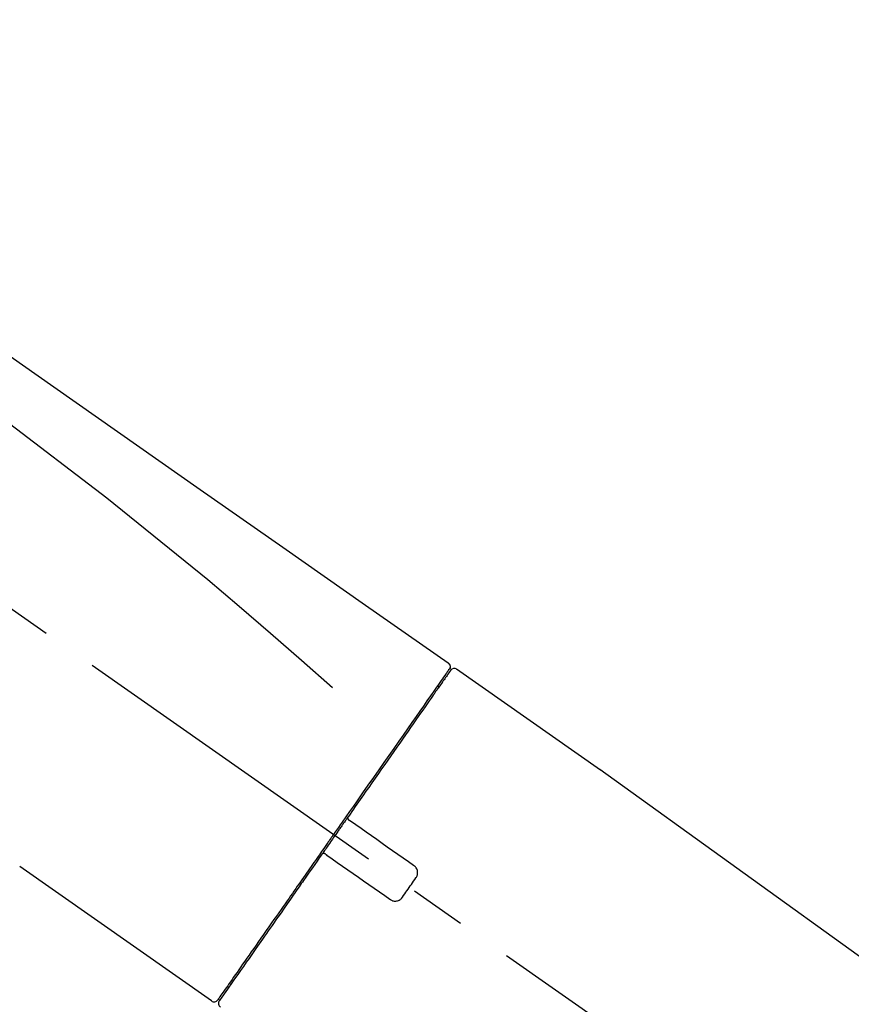
# Model space of a CAD drawing. Extents: x 56059 to 82181, y 210 to 8610.
# Drawn here: x 64308 to 64401, y 3047 to 3156 of the extents above; entities that cross this region are included whole.
import ezdxf

# ---------------------------------------------------------------- set-up
doc = ezdxf.new("R2010")
doc.units = 0
doc.header["$LTSCALE"] = 50
doc.header["$MEASUREMENT"] = 0
doc.linetypes.add('CENTER2', pattern=[1.125, 0.75, -0.125, 0.125, -0.125])
doc.layers.get('0').update_dxf_attribs({"linetype": 'CONTINUOUS'})
doc.layers.add('150-機器', color=8, linetype='CONTINUOUS')
doc.layers.add('166-寸法B', color=11, linetype='CONTINUOUS')
doc.styles.add('KH001', font='txt')
doc.dimstyles.new('KH1xx030', dxfattribs={"dimscale": 30, "dimtxt": 2, "dimasz": 0.6, "dimexe": 0.3, "dimexo": 1.2, "dimgap": 0.5, "dimtad": 3, "dimdec": 1, "dimdsep": 46, "dimlunit": 6, "dimtxsty": 'KH001', "dimblk": 'DOT', "dimcen": 1, "dimdle": 1, "dimclrd": 256, "dimclre": 256, "dimclrt": 256, "dimadec": 0, "dimazin": 0, "dimtfac": 1, "dimtdec": 1, "dimtix": 1, "dimtmove": 2, "dimatfit": 3, "dimldrblk": 'CLOSEDBLANK', "dimfxl": 1, "dimtolj": 1, "dimtzin": 0, "dimlwd": -1, "dimlwe": -1, "dimarcsym": 0})

# ---------------------------------------------------------------- blocks, each defined once
blk = doc.blocks.new('_Dot')
at = {"color": 0, "linetype": 'ByBlock', "lineweight": -2}
blk.add_line((-0.5, 0), (-1, 0), dxfattribs=at)
at = {"color": 0, "linetype": 'ByBlock', "const_width": 0.5}
blk.add_lwpolyline([(-0.25, 0, 1), (0.25, 0, 1)], format="xyb", close=True, dxfattribs=at)
blk = doc.blocks.new('*D218')
at = {"layer": '166-寸法B', "transparency": 16777216}
for p, q in [((63951.11, 2931.11), (63951.11, 3313.31)), ((64601.11, 2931.11), (64601.11, 3313.31)), ((63969.11, 3304.31), (64583.11, 3304.31))]:
    blk.add_line(p, q, dxfattribs=at)
at = {"layer": '166-寸法B', "transparency": 16777216, "xscale": 18, "yscale": 18, "zscale": 18, "rotation": 180}
blk.add_blockref('_Dot', (63951.11, 3304.31), dxfattribs=at)
at = {"layer": '166-寸法B', "transparency": 16777216, "xscale": 18, "yscale": 18, "zscale": 18}
blk.add_blockref('_Dot', (64601.11, 3304.31), dxfattribs=at)
at = {"layer": '166-寸法B', "transparency": 16777216, "insert": (64276.11, 3349.31), "char_height": 60, "attachment_point": 5, "style": 'KH001'}
blk.add_mtext('\\A1;650', dxfattribs=at)
blk = doc.blocks.new('_ClosedBlank')
at = {"color": 0, "linetype": 'ByBlock', "lineweight": -2}
for p, q in [((-1, 0.1667), (0, 0)), ((-1, 0.1667), (-1, -0.1667)), ((0, 0), (-1, -0.1667))]:
    blk.add_line(p, q, dxfattribs=at)
blk = doc.blocks.new('*D220')
at = {"layer": '166-寸法B', "transparency": 16777216}
for p, q in [((63951.11, 2931.11), (63951.11, 3178.31)), ((64598.11, 2931.11), (64598.11, 3178.31)), ((64580.11, 3169.31), (63969.11, 3169.31))]:
    blk.add_line(p, q, dxfattribs=at)
at = {"layer": '166-寸法B', "transparency": 16777216, "xscale": 18, "yscale": 18, "zscale": 18, "rotation": 180}
blk.add_blockref('_Dot', (63951.11, 3169.31), dxfattribs=at)
at = {"layer": '166-寸法B', "transparency": 16777216, "xscale": 18, "yscale": 18, "zscale": 18}
blk.add_blockref('_Dot', (64598.11, 3169.31), dxfattribs=at)
at = {"layer": '166-寸法B', "transparency": 16777216, "insert": (64274.61, 3214.31), "char_height": 60, "attachment_point": 5, "style": 'KH001'}
blk.add_mtext('\\A1;647', dxfattribs=at)

msp = doc.modelspace()

# ---------------------------------------------------------------- linework, layer by layer
at = {"layer": '150-機器', "color": 13, "linetype": 'CENTER2'}
msp.add_line((64531.45, 2933.97), (64244.58, 3134.84), dxfattribs=at)
at = {"layer": '150-機器', "color": 13, "linetype": 'Continuous'}
for p, q in [((64356.95, 3084.17), (64372.96, 3072.96)), ((64354.84, 3082.29), (64355, 3082.18)), ((64372.88, 3073.01), (64492.9, 2986.54)), ((64329.69, 3047.25), (64308.36, 3062.18)), ((64331.84, 3049.09), (64331.67, 3049.21))]:
    msp.add_line(p, q, dxfattribs=at)
for points in [[(64282.48, 3136.31), (64291.67, 3129.88), (64300.86, 3123.44), (64310.05, 3117), (64319.24, 3110.57), (64328.43, 3104.13), (64337.62, 3097.7), (64346.81, 3091.26), (64356.01, 3084.83)], [(64283.19, 3128.97), (64294.93, 3120.51), (64306.57, 3111.95), (64318.05, 3103.19), (64329.28, 3094.1), (64332.78, 3091.14), (64336.25, 3088.15), (64339.7, 3085.14), (64343.15, 3082.11)], [(64356.01, 3084.83), (64356.02, 3084.82), (64356.03, 3084.81), (64356.04, 3084.8), (64356.05, 3084.8), (64356.06, 3084.78), (64356.08, 3084.77), (64356.1, 3084.75), (64356.12, 3084.73), (64356.14, 3084.7), (64356.16, 3084.67), (64356.18, 3084.64), (64356.19, 3084.6), (64356.2, 3084.57), (64356.21, 3084.53), (64356.22, 3084.49), (64356.22, 3084.46), (64356.22, 3084.43), (64356.22, 3084.41), (64356.22, 3084.38), (64356.22, 3084.36), (64356.21, 3084.35), (64356.21, 3084.33), (64356.21, 3084.32), (64356.21, 3084.31)], [(64356.21, 3084.31), (64356.21, 3084.31), (64356.21, 3084.31), (64356.22, 3084.31), (64356.22, 3084.31), (64356.25, 3084.29), (64356.22, 3084.24), (64356.15, 3084.15), (64356.05, 3084.06)], [(64356, 3083.95), (64355.99, 3083.94), (64355.99, 3083.93), (64355.98, 3083.92), (64355.97, 3083.9), (64355.92, 3083.84), (64355.88, 3083.78), (64355.83, 3083.71), (64355.79, 3083.65), (64355.65, 3083.45), (64355.51, 3083.25), (64355.37, 3083.05), (64355.24, 3082.86), (64354.94, 3082.43), (64354.64, 3082.01), (64354.35, 3081.59), (64354.05, 3081.17), (64353.65, 3080.6), (64353.26, 3080.03), (64352.86, 3079.46), (64352.46, 3078.89), (64351.97, 3078.2), (64351.49, 3077.5), (64351, 3076.81), (64350.52, 3076.12), (64349.96, 3075.32), (64349.41, 3074.53), (64348.85, 3073.74), (64348.3, 3072.95), (64347.69, 3072.09), (64347.09, 3071.23), (64346.49, 3070.37), (64345.89, 3069.51), (64345.47, 3068.91), (64345.05, 3068.31), (64344.63, 3067.71), (64344.21, 3067.12), (64344, 3066.82), (64343.8, 3066.52), (64343.59, 3066.22), (64343.38, 3065.92)], [(64356.29, 3084.02), (64356.29, 3084.02), (64356.29, 3084.02), (64356.29, 3084.02), (64356.29, 3084.02), (64356.29, 3084.02), (64356.29, 3084.02), (64356.29, 3084.02), (64356.29, 3084.01), (64356.28, 3084), (64356.28, 3083.99), (64356.27, 3083.99), (64356.27, 3083.98), (64356.17, 3083.85), (64356.08, 3083.72), (64355.99, 3083.58), (64355.89, 3083.45), (64355.81, 3083.33), (64355.72, 3083.2), (64355.64, 3083.08), (64355.55, 3082.96), (64355.51, 3082.9), (64355.46, 3082.84), (64355.42, 3082.77), (64355.38, 3082.71), (64355.27, 3082.56), (64355.17, 3082.41), (64355.07, 3082.27), (64354.96, 3082.12), (64354.9, 3082.03), (64354.84, 3081.94), (64354.78, 3081.85), (64354.72, 3081.77)], [(64356.05, 3084.06), (64356.04, 3084.04), (64356.03, 3084.02), (64356.01, 3084), (64356, 3083.97), (64355.96, 3083.92), (64355.93, 3083.87), (64355.89, 3083.82), (64355.86, 3083.77)], [(64354.72, 3081.77), (64354.62, 3081.64), (64354.53, 3081.5), (64354.44, 3081.37), (64354.35, 3081.24), (64354.12, 3080.92), (64353.9, 3080.6), (64353.68, 3080.28), (64353.45, 3079.96), (64353.2, 3079.59), (64352.94, 3079.23), (64352.68, 3078.86), (64352.42, 3078.49), (64352.13, 3078.07), (64351.84, 3077.65), (64351.55, 3077.24), (64351.25, 3076.82), (64350.94, 3076.37), (64350.62, 3075.91), (64350.3, 3075.46), (64349.98, 3075), (64349.64, 3074.51), (64349.3, 3074.03), (64348.95, 3073.54), (64348.61, 3073.05), (64348.25, 3072.53), (64347.89, 3072.02), (64347.53, 3071.5), (64347.17, 3070.99), (64346.98, 3070.72), (64346.79, 3070.45), (64346.61, 3070.18), (64346.42, 3069.92), (64346.23, 3069.65), (64346.04, 3069.38), (64345.86, 3069.11), (64345.67, 3068.85), (64345.48, 3068.58), (64345.29, 3068.3), (64345.1, 3068.03), (64344.91, 3067.76)], [(64344.91, 3067.76), (64344.89, 3067.73), (64344.86, 3067.7), (64344.84, 3067.67), (64344.82, 3067.64), (64344.78, 3067.58), (64344.74, 3067.52), (64344.7, 3067.46), (64344.66, 3067.4), (64344.6, 3067.32), (64344.54, 3067.23), (64344.47, 3067.14), (64344.41, 3067.05), (64344.35, 3066.96), (64344.29, 3066.88), (64344.23, 3066.79), (64344.17, 3066.7), (64344.1, 3066.61), (64344.04, 3066.52), (64343.98, 3066.43), (64343.92, 3066.34), (64343.86, 3066.26), (64343.79, 3066.17), (64343.73, 3066.08), (64343.67, 3065.99), (64343.59, 3065.87), (64343.5, 3065.75), (64343.42, 3065.64), (64343.34, 3065.52), (64343.23, 3065.37), (64343.13, 3065.22), (64343.03, 3065.07), (64342.92, 3064.93), (64342.8, 3064.75), (64342.68, 3064.57), (64342.55, 3064.39), (64342.43, 3064.22), (64342.35, 3064.1), (64342.26, 3063.98), (64342.18, 3063.87), (64342.1, 3063.75), (64342.06, 3063.69), (64342.02, 3063.63), (64341.98, 3063.57), (64341.93, 3063.51)], [(64344.9, 3067.75), (64344.9, 3067.75), (64344.89, 3067.74), (64344.89, 3067.73), (64344.88, 3067.72), (64344.88, 3067.71), (64344.87, 3067.7), (64344.87, 3067.69), (64344.87, 3067.68), (64344.86, 3067.67), (64344.86, 3067.66), (64344.86, 3067.64), (64344.86, 3067.63), (64344.86, 3067.62), (64344.86, 3067.62), (64344.85, 3067.61), (64344.85, 3067.61), (64344.85, 3067.6), (64344.85, 3067.59), (64344.85, 3067.58), (64344.85, 3067.57), (64344.85, 3067.56), (64344.85, 3067.56), (64344.86, 3067.55), (64344.86, 3067.55), (64344.86, 3067.53), (64344.86, 3067.52), (64344.86, 3067.51), (64344.87, 3067.49), (64344.87, 3067.48), (64344.87, 3067.47), (64344.88, 3067.46), (64344.88, 3067.45), (64344.89, 3067.44), (64344.9, 3067.42), (64344.91, 3067.41), (64344.93, 3067.39), (64344.93, 3067.38), (64344.94, 3067.38), (64344.95, 3067.37), (64344.95, 3067.36), (64344.96, 3067.36), (64344.97, 3067.35), (64344.98, 3067.34), (64344.99, 3067.34)], [(64345.14, 3067.23), (64345.14, 3067.23), (64345.14, 3067.23), (64345.14, 3067.23), (64345.14, 3067.23), (64345.14, 3067.23), (64345.13, 3067.24), (64345.13, 3067.24), (64345.13, 3067.24), (64345.12, 3067.24), (64345.12, 3067.25), (64345.11, 3067.25), (64345.11, 3067.25), (64345.1, 3067.26), (64345.1, 3067.26), (64345.09, 3067.27), (64345.09, 3067.27), (64345.08, 3067.27), (64345.07, 3067.28), (64345.07, 3067.28), (64345.06, 3067.29), (64345.06, 3067.29), (64345.05, 3067.3), (64345.04, 3067.3), (64345.04, 3067.3), (64345.03, 3067.31), (64345.02, 3067.31), (64345.02, 3067.32), (64345.01, 3067.32), (64345.01, 3067.32), (64345.01, 3067.32), (64345, 3067.33), (64345, 3067.33), (64345, 3067.33), (64345, 3067.33), (64344.99, 3067.33), (64344.99, 3067.34), (64344.99, 3067.34), (64344.99, 3067.34), (64344.99, 3067.34), (64344.99, 3067.34), (64344.99, 3067.34), (64344.99, 3067.34), (64344.98, 3067.34), (64344.98, 3067.34)], [(64352.17, 3062.31), (64351.59, 3062.72), (64351, 3063.13), (64350.41, 3063.54), (64349.83, 3063.95), (64349.24, 3064.36), (64348.66, 3064.77), (64348.07, 3065.18), (64347.49, 3065.59), (64346.9, 3066), (64346.32, 3066.41), (64345.73, 3066.82), (64345.14, 3067.23)], [(64343.26, 3065.75), (64343.25, 3065.74), (64343.24, 3065.72), (64343.23, 3065.71), (64343.22, 3065.7), (64343.2, 3065.66), (64343.17, 3065.63), (64343.15, 3065.6), (64343.13, 3065.56), (64343.09, 3065.51), (64343.05, 3065.45), (64343, 3065.39), (64342.96, 3065.33), (64342.91, 3065.25), (64342.86, 3065.18), (64342.8, 3065.1), (64342.75, 3065.02), (64342.68, 3064.93), (64342.62, 3064.83), (64342.55, 3064.74), (64342.48, 3064.64), (64342.4, 3064.53), (64342.32, 3064.42), (64342.25, 3064.3), (64342.17, 3064.19), (64342.05, 3064.02), (64341.93, 3063.85), (64341.81, 3063.68), (64341.69, 3063.51), (64341.54, 3063.29), (64341.39, 3063.08), (64341.24, 3062.86), (64341.08, 3062.65), (64340.92, 3062.42), (64340.76, 3062.18), (64340.6, 3061.95), (64340.44, 3061.72), (64340.26, 3061.47), (64340.09, 3061.23), (64339.92, 3060.98), (64339.74, 3060.73), (64339.57, 3060.48), (64339.39, 3060.23), (64339.22, 3059.99), (64339.05, 3059.74), (64338.86, 3059.47), (64338.68, 3059.21), (64338.49, 3058.95), (64338.31, 3058.68), (64338.09, 3058.37), (64337.87, 3058.05), (64337.65, 3057.74), (64337.43, 3057.42), (64337.16, 3057.05), (64336.9, 3056.67), (64336.63, 3056.29), (64336.37, 3055.92), (64336.08, 3055.49), (64335.78, 3055.07), (64335.48, 3054.65), (64335.19, 3054.23), (64334.92, 3053.84), (64334.65, 3053.46), (64334.38, 3053.07), (64334.11, 3052.69), (64333.87, 3052.34), (64333.63, 3052), (64333.39, 3051.66), (64333.15, 3051.32), (64332.94, 3051.02), (64332.73, 3050.72), (64332.53, 3050.42), (64332.32, 3050.13), (64332.14, 3049.88), (64331.97, 3049.63), (64331.8, 3049.38), (64331.62, 3049.13), (64331.49, 3048.94), (64331.35, 3048.74), (64331.21, 3048.55), (64331.07, 3048.35), (64330.96, 3048.19), (64330.85, 3048.04), (64330.74, 3047.88), (64330.63, 3047.72), (64330.59, 3047.66), (64330.55, 3047.6), (64330.5, 3047.53), (64330.42, 3047.42), (64330.4, 3047.39), (64330.39, 3047.37), (64330.38, 3047.36), (64330.38, 3047.36), (64330.38, 3047.37), (64330.38, 3047.37), (64330.39, 3047.37), (64330.39, 3047.37)], [(64343.38, 3065.92), (64343.37, 3065.91), (64343.36, 3065.89), (64343.35, 3065.88), (64343.34, 3065.86), (64343.33, 3065.85), (64343.32, 3065.84), (64343.31, 3065.82), (64343.3, 3065.81), (64343.29, 3065.79), (64343.28, 3065.78), (64343.27, 3065.76), (64343.26, 3065.75)], [(64341.93, 3063.51), (64341.68, 3063.15), (64341.43, 3062.79), (64341.17, 3062.43), (64340.92, 3062.06), (64340.67, 3061.71), (64340.42, 3061.35), (64340.17, 3061), (64339.93, 3060.65), (64339.8, 3060.47), (64339.68, 3060.29), (64339.56, 3060.12), (64339.43, 3059.94), (64339.19, 3059.59), (64338.95, 3059.25), (64338.71, 3058.91), (64338.47, 3058.56), (64338.12, 3058.06), (64337.77, 3057.56), (64337.42, 3057.06), (64337.07, 3056.56), (64336.85, 3056.26), (64336.64, 3055.95), (64336.43, 3055.65), (64336.21, 3055.34), (64336, 3055.04), (64335.79, 3054.73), (64335.57, 3054.43), (64335.36, 3054.13), (64334.99, 3053.59), (64334.61, 3053.06), (64334.24, 3052.52), (64333.86, 3051.98), (64333.55, 3051.54), (64333.23, 3051.09), (64332.92, 3050.64), (64332.61, 3050.19), (64332.36, 3049.84), (64332.11, 3049.49), (64331.87, 3049.14), (64331.62, 3048.78), (64331.45, 3048.54), (64331.28, 3048.3), (64331.11, 3048.05), (64330.94, 3047.81), (64330.85, 3047.68), (64330.76, 3047.55), (64330.66, 3047.42), (64330.57, 3047.29), (64330.57, 3047.28), (64330.56, 3047.27), (64330.56, 3047.27), (64330.55, 3047.26), (64330.55, 3047.26), (64330.55, 3047.25), (64330.55, 3047.25), (64330.55, 3047.25), (64330.55, 3047.25), (64330.55, 3047.25), (64330.55, 3047.25), (64330.55, 3047.26)], [(64342.36, 3063.58), (64342.35, 3063.58), (64342.35, 3063.59), (64342.34, 3063.59), (64342.34, 3063.59), (64342.34, 3063.59), (64342.33, 3063.6), (64342.33, 3063.6), (64342.32, 3063.6), (64342.31, 3063.61), (64342.31, 3063.61), (64342.3, 3063.61), (64342.29, 3063.62), (64342.28, 3063.62), (64342.28, 3063.62), (64342.27, 3063.62), (64342.27, 3063.62), (64342.26, 3063.63), (64342.25, 3063.63), (64342.24, 3063.63), (64342.23, 3063.63), (64342.23, 3063.63), (64342.22, 3063.64), (64342.22, 3063.64), (64342.21, 3063.64), (64342.2, 3063.64), (64342.19, 3063.64), (64342.18, 3063.64), (64342.17, 3063.64), (64342.17, 3063.64), (64342.16, 3063.64), (64342.16, 3063.64), (64342.15, 3063.64), (64342.13, 3063.64), (64342.1, 3063.63), (64342.08, 3063.63), (64342.06, 3063.62), (64342.04, 3063.62), (64342.02, 3063.61), (64342, 3063.59), (64341.98, 3063.58), (64341.97, 3063.57), (64341.96, 3063.55), (64341.95, 3063.53), (64341.94, 3063.52)], [(64342.35, 3063.58), (64342.35, 3063.58), (64342.35, 3063.58), (64342.36, 3063.58), (64342.36, 3063.58), (64342.36, 3063.58), (64342.36, 3063.58), (64342.36, 3063.58), (64342.36, 3063.58), (64342.36, 3063.58), (64342.36, 3063.58), (64342.36, 3063.58), (64342.36, 3063.57), (64342.37, 3063.57), (64342.37, 3063.57), (64342.37, 3063.57), (64342.38, 3063.57), (64342.38, 3063.56), (64342.39, 3063.56), (64342.4, 3063.55), (64342.4, 3063.55), (64342.41, 3063.54), (64342.42, 3063.54), (64342.42, 3063.53), (64342.43, 3063.53), (64342.44, 3063.52), (64342.44, 3063.52), (64342.45, 3063.52), (64342.45, 3063.51), (64342.46, 3063.51), (64342.47, 3063.5), (64342.47, 3063.5), (64342.48, 3063.5), (64342.48, 3063.49), (64342.49, 3063.49), (64342.49, 3063.49), (64342.5, 3063.48), (64342.5, 3063.48), (64342.5, 3063.48), (64342.51, 3063.48), (64342.51, 3063.47), (64342.51, 3063.47), (64342.51, 3063.47), (64342.51, 3063.47), (64342.51, 3063.47)], [(64342.51, 3063.47), (64343.1, 3063.06), (64343.68, 3062.65), (64344.27, 3062.24), (64344.86, 3061.83), (64345.44, 3061.42), (64346.03, 3061.01), (64346.61, 3060.6), (64347.2, 3060.19), (64347.78, 3059.78), (64348.37, 3059.37), (64348.95, 3058.96), (64349.54, 3058.55)], [(64352.42, 3060.92), (64352.43, 3060.95), (64352.45, 3060.97), (64352.47, 3061), (64352.49, 3061.02), (64352.52, 3061.08), (64352.55, 3061.14), (64352.58, 3061.2), (64352.6, 3061.27), (64352.62, 3061.36), (64352.62, 3061.46), (64352.62, 3061.56), (64352.61, 3061.66), (64352.59, 3061.76), (64352.56, 3061.86), (64352.52, 3061.95), (64352.47, 3062.04), (64352.42, 3062.09), (64352.38, 3062.14), (64352.33, 3062.19), (64352.28, 3062.23), (64352.25, 3062.25), (64352.23, 3062.27), (64352.2, 3062.29), (64352.17, 3062.31)], [(64350.93, 3058.8), (64351.05, 3058.97), (64351.18, 3059.15), (64351.3, 3059.33), (64351.42, 3059.5), (64351.55, 3059.68), (64351.67, 3059.86), (64351.8, 3060.03), (64351.92, 3060.21), (64352.04, 3060.39), (64352.17, 3060.57), (64352.29, 3060.74), (64352.42, 3060.92)], [(64349.54, 3058.55), (64349.57, 3058.53), (64349.59, 3058.51), (64349.62, 3058.49), (64349.65, 3058.47), (64349.71, 3058.44), (64349.77, 3058.41), (64349.83, 3058.39), (64349.9, 3058.37), (64349.99, 3058.35), (64350.09, 3058.34), (64350.2, 3058.35), (64350.3, 3058.36), (64350.39, 3058.38), (64350.49, 3058.41), (64350.58, 3058.46), (64350.66, 3058.51), (64350.72, 3058.55), (64350.77, 3058.59), (64350.81, 3058.64), (64350.85, 3058.69), (64350.87, 3058.72), (64350.89, 3058.74), (64350.91, 3058.77), (64350.93, 3058.8)]]:
    msp.add_lwpolyline(points, dxfattribs=at)
for centre, start, end in [((64356.7, 3083.73), 55.5475, 145), ((64329.98, 3047.65), 234.9852, 325), ((64330.96, 3046.97), 145, 235.2489)]:
    msp.add_arc(centre, 0.499, start, end, dxfattribs=at)

# ---------------------------------------------------------------- dimensions: what is measured, and where the dimension line sits
at = {"layer": '166-寸法B'}
for base, p1, p2, picture, middle in [((64601.11, 3304.31), (63951.11, 2895.11), (64601.11, 2895.11), '*D218', (64276.11, 3349.31)), ((63951.11, 3169.31), (64598.11, 2895.11), (63951.11, 2895.11), '*D220', (64274.61, 3214.31))]:
    dim = msp.add_linear_dim(base=base, p1=p1, p2=p2, dimstyle='KH1xx030', dxfattribs=at)
    dim.commit()
    dim.dimension.update_dxf_attribs({"geometry": picture, "text_midpoint": middle})

doc.saveas('drawing.dxf')
